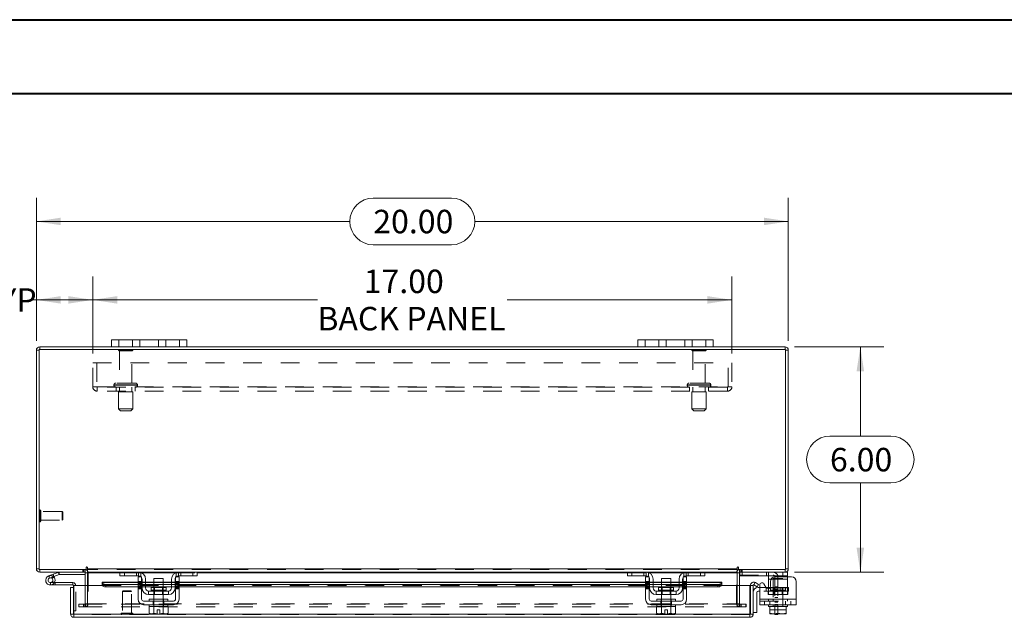
# Model space of a CAD drawing. Units: inches. Extents: x 0 to 23.4, y 0 to 16.5.
# Drawn here: x 3.6 to 8.9, y 13.4 to 16.5 of the extents above; entities that cross this region are included whole.
import ezdxf

# ---------------------------------------------------------------- set-up
doc = ezdxf.new("R2010")
doc.units = ezdxf.units.IN
doc.header["$MEASUREMENT"] = 0
doc.linetypes.add('HIDDEN', pattern=[0.075, 0.05, -0.025])
doc.styles.add('SLDTEXTSTYLE0', font='TXT', dxfattribs={"width": 0.75})
doc.dimstyles.new('SLDDIMSTYLE1', dxfattribs={"dimtxt": 0.125, "dimasz": 0.13, "dimexe": 0, "dimexo": 0.0625, "dimgap": 0.03125, "dimtad": 0, "dimtih": 1, "dimtoh": 1, "dimlfac": 5, "dimrnd": 1e-09, "dimzin": 4, "dimdsep": 46, "dimtxsty": 'SLDTEXTSTYLE0', "dimsah": 1, "dimcen": 0.09, "dimadec": 0, "dimazin": 1, "dimtfac": 1, "dimtofl": 0, "dimtmove": 0, "dimatfit": 3, "dimfxl": 1, "dimfrac": 2, "dimtolj": 1, "dimtzin": 12, "dimarcsym": 0})

# ---------------------------------------------------------------- blocks, each defined once
blk = doc.blocks.new('_D_7')
at = {"color": 7, "linetype": 'Continuous', "lineweight": 0}
for p, q in [((3.7313, 14.8348), (3.7313, 15.5948)), ((5.5235, 15.5944), (5.9391, 15.5944)), ((7.7313, 14.8348), (7.7313, 15.5948)), ((3.7313, 15.4698), (5.3989, 15.4698)), ((7.7313, 15.4698), (6.0638, 15.4698)), ((5.9391, 15.3452), (5.5235, 15.3452))]:
    blk.add_line(p, q, dxfattribs=at)
for centre, start, end in [((5.5235, 15.4698), 90, 270), ((5.9391, 15.4698), 270, 90)]:
    blk.add_arc(centre, 0.1246, start, end, dxfattribs=at)
for points in [[(3.7313, 15.4698), (3.8613, 15.4498), (3.8613, 15.4898)], [(7.7313, 15.4698), (7.6013, 15.4898), (7.6013, 15.4498)]]:
    blk.add_solid(points, dxfattribs=at)
at = {"color": 7, "linetype": 'Continuous', "lineweight": 0, "insert": (5.5235, 15.5317, 0.0008), "char_height": 0.125, "attachment_point": 1, "style": 'SLDTEXTSTYLE0'}
blk.add_mtext('20.00', dxfattribs=at)
blk = doc.blocks.new('_D_8')
at = {"color": 7, "linetype": 'Continuous', "lineweight": 0}
for p, q in [((7.7638, 14.8023), (8.2395, 14.8023)), ((8.1145, 14.8023), (8.1145, 14.3269)), ((7.9529, 14.3269), (8.2761, 14.3269)), ((8.2761, 14.0777), (7.9529, 14.0777)), ((8.1145, 13.6023), (8.1145, 14.0777)), ((7.7638, 13.6023), (8.2395, 13.6023))]:
    blk.add_line(p, q, dxfattribs=at)
for centre, start, end in [((7.9529, 14.2023), 90, 270), ((8.2761, 14.2023), 270, 90)]:
    blk.add_arc(centre, 0.1246, start, end, dxfattribs=at)
for points in [[(8.1145, 14.8023), (8.0945, 14.6723), (8.1345, 14.6723)], [(8.1145, 13.6023), (8.1345, 13.7323), (8.0945, 13.7323)]]:
    blk.add_solid(points, dxfattribs=at)
at = {"color": 7, "linetype": 'Continuous', "lineweight": 0, "insert": (7.9529, 14.2642, 0.0008), "char_height": 0.125, "attachment_point": 1, "style": 'SLDTEXTSTYLE0'}
blk.add_mtext('6.00', dxfattribs=at)
blk = doc.blocks.new('_D_9')
at = {"color": 7, "linetype": 'Continuous', "lineweight": 0}
for p, q in [((3.7313, 14.8348), (3.7313, 15.1771)), ((4.0313, 14.7666), (4.0313, 15.1771)), ((3.7313, 15.0521), (3.6995, 15.0521)), ((4.0313, 15.0521), (3.7313, 15.0521))]:
    blk.add_line(p, q, dxfattribs=at)
for points in [[(3.7313, 15.0521), (3.8613, 15.0321), (3.8613, 15.0721)], [(4.0313, 15.0521), (3.9013, 15.0721), (3.9013, 15.0321)]]:
    blk.add_solid(points, dxfattribs=at)
at = {"color": 7, "linetype": 'Continuous', "lineweight": 0, "char_height": 0.125, "attachment_point": 1, "style": 'SLDTEXTSTYLE0'}
for s, insert in [('1.50', (2.9603, 15.114, 0.0008)), ('TYP', (3.432, 15.114, 0.0008))]:
    blk.add_mtext(s, dxfattribs=dict(at, insert=insert))
blk = doc.blocks.new('_D_10')
at = {"color": 7, "linetype": 'Continuous', "lineweight": 0}
for p, q in [((4.0313, 14.7666), (4.0313, 15.1771)), ((7.4313, 14.7666), (7.4313, 15.1771)), ((4.0313, 15.0521), (5.2261, 15.0521)), ((7.4313, 15.0521), (6.2365, 15.0521))]:
    blk.add_line(p, q, dxfattribs=at)
for points in [[(4.0313, 15.0521), (4.1613, 15.0321), (4.1613, 15.0721)], [(7.4313, 15.0521), (7.3013, 15.0721), (7.3013, 15.0321)]]:
    blk.add_solid(points, dxfattribs=at)
at = {"color": 7, "linetype": 'Continuous', "lineweight": 0, "char_height": 0.125, "attachment_point": 1, "style": 'SLDTEXTSTYLE0'}
for s, insert in [('17.00', (5.4727, 15.2132, 0.0008)), ('BACK PANEL', (5.2261, 15.0148, 0.0008))]:
    blk.add_mtext(s, dxfattribs=dict(at, insert=insert))

msp = doc.modelspace()

# ---------------------------------------------------------------- linework, layer by layer
at = {"color": 7, "linetype": 'Continuous', "lineweight": 40}
for p, q in [((0.0031, 16.54389), (23.38893, 16.54389)), ((0.98736, 16.15019), (22.99523, 16.15019))]:
    msp.add_line(p, q, dxfattribs=at)
at = {"color": 7, "linetype": 'Continuous', "lineweight": 15}
for p, q in [((4.13133, 14.8023), (4.13133, 14.8399)), ((4.13133, 14.8399), (4.16933, 14.8399)), ((4.16933, 14.8399), (4.16933, 14.8023)), ((4.49333, 14.8399), (4.16933, 14.8399)), ((4.49333, 14.8023), (4.49333, 14.8399)), ((4.49333, 14.8399), (4.53133, 14.8399)), ((4.53133, 14.8399), (4.53133, 14.8023)), ((6.93133, 14.8023), (6.93133, 14.8399)), ((6.93133, 14.8399), (6.96933, 14.8399)), ((6.96933, 14.8399), (6.96933, 14.8023)), ((7.29333, 14.8399), (6.96933, 14.8399)), ((7.29333, 14.8023), (7.29333, 14.8399)), ((7.29333, 14.8399), (7.33133, 14.8399)), ((7.33133, 14.8399), (7.33133, 14.8023)), ((3.74627, 14.78476), (3.73133, 14.78476)), ((3.73133, 13.61984), (3.73133, 14.78476)), ((3.74627, 14.78736), (3.74627, 13.61724)), ((7.71639, 14.78736), (3.74627, 14.78736)), ((3.74887, 14.78736), (3.74887, 14.8023)), ((4.13133, 14.8023), (3.74887, 14.8023)), ((4.16933, 14.8023), (4.13133, 14.8023)), ((4.49333, 14.8023), (4.16933, 14.8023)), ((4.53133, 14.8023), (4.49333, 14.8023)), ((6.93133, 14.8023), (4.53133, 14.8023)), ((6.96933, 14.8023), (6.93133, 14.8023)), ((7.29333, 14.8023), (6.96933, 14.8023)), ((7.33133, 14.8023), (7.29333, 14.8023)), ((7.71379, 14.8023), (7.33133, 14.8023)), ((7.71379, 14.78736), (7.71379, 14.8023)), ((7.71639, 13.61724), (7.71639, 14.78736)), ((7.71639, 14.78476), (7.73133, 14.78476)), ((7.73133, 14.78476), (7.73133, 13.61984)), ((3.74627, 13.61984), (3.73133, 13.61984)), ((3.99642, 13.62731), (3.99642, 13.61724)), ((4.00389, 13.61984), (4.00389, 13.62731)), ((4.00389, 13.61984), (7.45877, 13.61984)), ((4.00389, 13.6023), (4.00389, 13.61984)), ((7.45877, 13.62731), (7.45877, 13.61984)), ((7.45877, 13.61984), (7.45877, 13.6023)), ((7.46624, 13.61724), (7.46624, 13.62731)), ((7.71639, 13.61984), (7.73133, 13.61984)), ((3.74627, 13.61724), (3.99642, 13.61724)), ((3.74887, 13.61724), (3.74887, 13.6023)), ((3.99139, 13.6023), (3.74887, 13.6023)), ((3.79727, 13.58301), (3.82076, 13.59156)), ((3.79727, 13.58301), (3.80155, 13.57126)), ((3.80155, 13.57126), (3.82504, 13.57981)), ((3.82348, 13.57721), (3.81465, 13.56836)), ((3.82076, 13.59156), (3.84777, 13.60139)), ((3.82076, 13.59156), (3.82504, 13.57981)), ((3.82348, 13.57721), (3.82189, 13.57867)), ((3.82504, 13.57981), (3.85205, 13.58964)), ((3.85205, 13.58964), (3.84777, 13.60139)), ((3.85294, 13.5898), (3.85294, 13.6023)), ((3.85294, 13.5898), (3.99139, 13.5898)), ((3.99139, 13.6023), (3.99139, 13.61724)), ((3.99139, 13.5997), (3.99139, 13.53218)), ((4.17817, 13.6023), (4.00389, 13.6023)), ((4.00389, 13.6023), (4.00389, 13.5997)), ((4.00389, 13.53218), (4.00389, 13.5997)), ((4.17533, 13.5833), (4.17533, 13.6023)), ((4.19933, 13.5833), (4.17533, 13.5833)), ((4.17817, 13.6023), (4.19933, 13.6023)), ((4.19933, 13.6023), (4.19933, 13.5833)), ((4.27533, 13.6023), (4.19933, 13.6023)), ((4.27533, 13.5833), (4.19933, 13.5833)), ((4.27233, 13.5773), (4.29133, 13.5773)), ((4.27233, 13.5523), (4.27233, 13.5773)), ((4.48733, 13.6023), (4.27533, 13.6023)), ((4.29133, 13.5773), (4.29133, 13.5523)), ((4.35633, 13.5693), (4.35633, 13.5217)), ((4.40633, 13.5693), (4.35633, 13.5693)), ((4.40633, 13.5217), (4.40633, 13.5693)), ((4.47133, 13.5773), (4.49033, 13.5773)), ((4.47133, 13.5523), (4.47133, 13.5773)), ((4.56333, 13.6023), (4.48733, 13.6023)), ((4.56333, 13.5833), (4.48733, 13.5833)), ((4.49033, 13.5773), (4.49033, 13.5523)), ((4.56333, 13.5833), (4.56333, 13.6023)), ((4.56333, 13.6023), (4.58449, 13.6023)), ((4.58733, 13.5833), (4.56333, 13.5833)), ((6.87817, 13.6023), (4.58449, 13.6023)), ((4.58733, 13.6023), (4.58733, 13.5833)), ((6.87533, 13.5833), (6.87533, 13.6023)), ((6.89933, 13.5833), (6.87533, 13.5833)), ((6.87817, 13.6023), (6.89933, 13.6023)), ((6.89933, 13.6023), (6.89933, 13.5833)), ((6.97533, 13.6023), (6.89933, 13.6023)), ((6.97533, 13.5833), (6.89933, 13.5833)), ((6.97233, 13.5773), (6.99133, 13.5773)), ((6.97233, 13.5523), (6.97233, 13.5773)), ((7.18733, 13.6023), (6.97533, 13.6023)), ((6.99133, 13.5773), (6.99133, 13.5523)), ((7.05633, 13.5693), (7.05633, 13.5217)), ((7.10633, 13.5693), (7.05633, 13.5693)), ((7.10633, 13.5217), (7.10633, 13.5693)), ((7.17133, 13.5773), (7.19033, 13.5773)), ((7.17133, 13.5523), (7.17133, 13.5773)), ((7.26333, 13.6023), (7.18733, 13.6023)), ((7.26333, 13.5833), (7.18733, 13.5833)), ((7.19033, 13.5773), (7.19033, 13.5523)), ((7.26333, 13.5833), (7.26333, 13.6023)), ((7.26333, 13.6023), (7.28449, 13.6023)), ((7.28733, 13.5833), (7.26333, 13.5833)), ((7.45877, 13.6023), (7.28449, 13.6023)), ((7.28733, 13.6023), (7.28733, 13.5833)), ((7.45877, 13.5997), (7.45877, 13.6023)), ((7.45877, 13.5997), (7.45877, 13.53218)), ((7.46624, 13.61724), (7.71639, 13.61724)), ((7.47127, 13.6023), (7.47127, 13.61724)), ((7.71379, 13.6023), (7.47127, 13.6023)), ((7.47127, 13.53218), (7.47127, 13.5997)), ((7.47127, 13.5863), (7.47327, 13.5863)), ((7.47327, 13.60223), (7.47327, 13.5833)), ((7.70247, 13.5833), (7.47327, 13.5833)), ((7.62647, 13.5653), (7.62647, 13.57872)), ((7.74847, 13.5773), (7.66087, 13.5773)), ((7.70247, 13.5833), (7.70247, 13.6023)), ((7.72647, 13.5833), (7.70247, 13.5833)), ((7.71379, 13.61724), (7.71379, 13.6023)), ((7.71379, 13.6023), (7.72647, 13.6023)), ((7.72647, 13.6023), (7.72647, 13.5833)), ((7.72647, 13.5833), (7.72647, 13.5773)), ((3.80582, 13.53452), (3.83082, 13.53452)), ((3.82747, 13.54702), (3.83082, 13.54702)), ((3.92582, 13.54702), (3.83082, 13.54702)), ((3.83082, 13.54702), (3.83082, 13.53452)), ((3.92582, 13.53452), (3.83082, 13.53452)), ((3.92842, 13.52118), (3.91348, 13.52118)), ((3.91348, 13.37972), (3.91348, 13.52118)), ((3.92582, 13.53452), (3.92582, 13.54702)), ((3.92842, 13.52118), (3.92842, 13.53192)), ((3.92842, 13.37972), (3.92842, 13.52118)), ((3.93125, 13.37972), (3.93125, 13.53218)), ((3.93125, 13.53218), (4.08125, 13.53218)), ((4.27233, 13.54972), (4.08125, 13.54972)), ((4.08125, 13.54755), (4.08125, 13.54972)), ((4.08125, 13.53459), (4.08125, 13.54755)), ((4.08125, 13.54755), (4.08125, 13.54737)), ((4.08125, 13.53443), (4.08125, 13.53459)), ((4.08125, 13.53459), (4.08125, 13.53218)), ((4.10125, 13.53756), (4.10125, 13.52462)), ((4.10125, 13.53756), (4.27233, 13.53756)), ((4.10125, 13.52462), (4.27233, 13.52462)), ((4.29133, 13.5523), (4.27233, 13.5523)), ((4.27233, 13.5523), (4.27233, 13.4583)), ((4.29133, 13.4583), (4.29133, 13.5523)), ((4.29333, 13.54972), (4.29133, 13.54972)), ((4.29133, 13.53756), (4.29333, 13.53756)), ((4.29133, 13.52462), (4.29333, 13.52462)), ((4.29333, 13.5183), (4.29333, 13.5653)), ((4.31233, 13.5653), (4.31233, 13.5183)), ((4.35633, 13.54972), (4.31233, 13.54972)), ((4.31233, 13.53756), (4.35633, 13.53756)), ((4.31233, 13.52462), (4.35633, 13.52462)), ((4.34143, 13.5217), (4.34143, 13.5063)), ((4.42123, 13.5217), (4.34143, 13.5217)), ((4.45033, 13.54972), (4.40633, 13.54972)), ((4.40633, 13.53756), (4.45033, 13.53756)), ((4.40633, 13.52462), (4.45033, 13.52462)), ((4.42123, 13.5063), (4.42123, 13.5217)), ((4.45033, 13.5183), (4.45033, 13.5653)), ((4.46933, 13.5183), (4.46933, 13.5653)), ((4.47133, 13.54972), (4.46933, 13.54972)), ((4.46933, 13.53756), (4.47133, 13.53756)), ((4.46933, 13.52462), (4.47133, 13.52462)), ((4.47133, 13.5523), (4.47133, 13.4583)), ((4.49033, 13.5523), (4.47133, 13.5523)), ((4.49033, 13.4583), (4.49033, 13.5523)), ((6.97233, 13.54972), (4.49033, 13.54972)), ((4.49033, 13.53756), (6.97233, 13.53756)), ((4.49033, 13.52462), (6.97233, 13.52462)), ((6.99133, 13.5523), (6.97233, 13.5523)), ((6.97233, 13.5523), (6.97233, 13.4583)), ((6.99133, 13.4583), (6.99133, 13.5523)), ((6.99333, 13.54972), (6.99133, 13.54972)), ((6.99133, 13.53756), (6.99333, 13.53756)), ((6.99133, 13.52462), (6.99333, 13.52462)), ((6.99333, 13.5183), (6.99333, 13.5653)), ((7.01233, 13.5653), (7.01233, 13.5183)), ((7.05633, 13.54972), (7.01233, 13.54972)), ((7.01233, 13.53756), (7.05633, 13.53756)), ((7.01233, 13.52462), (7.05633, 13.52462)), ((7.04143, 13.5217), (7.04143, 13.5063)), ((7.12123, 13.5217), (7.04143, 13.5217)), ((7.15033, 13.54972), (7.10633, 13.54972)), ((7.10633, 13.53756), (7.15033, 13.53756)), ((7.10633, 13.52462), (7.15033, 13.52462)), ((7.12123, 13.5063), (7.12123, 13.5217)), ((7.15033, 13.5183), (7.15033, 13.5653)), ((7.16933, 13.5183), (7.16933, 13.5653)), ((7.17133, 13.54972), (7.16933, 13.54972)), ((7.16933, 13.53756), (7.17133, 13.53756)), ((7.16933, 13.52462), (7.17133, 13.52462)), ((7.17133, 13.5523), (7.17133, 13.4583)), ((7.19033, 13.5523), (7.17133, 13.5523)), ((7.19033, 13.4583), (7.19033, 13.5523)), ((7.37691, 13.54972), (7.19033, 13.54972)), ((7.19033, 13.53756), (7.35691, 13.53756)), ((7.19033, 13.52462), (7.35691, 13.52462)), ((7.35691, 13.52462), (7.35691, 13.53756)), ((7.37691, 13.54972), (7.37691, 13.54755)), ((7.37691, 13.54737), (7.37691, 13.54755)), ((7.37691, 13.54755), (7.37691, 13.53459)), ((7.37691, 13.53459), (7.37691, 13.53443)), ((7.37691, 13.53218), (7.37691, 13.53459)), ((7.37691, 13.53218), (7.52691, 13.53218)), ((7.52691, 13.37972), (7.52691, 13.53218)), ((7.52974, 13.37972), (7.52974, 13.53218)), ((7.52974, 13.53218), (7.54468, 13.53218)), ((7.54468, 13.53218), (7.54468, 13.37972)), ((7.54824, 13.53459), (7.55572, 13.54755)), ((7.54858, 13.53443), (7.54824, 13.53459)), ((7.56557, 13.52462), (7.54858, 13.53443)), ((7.55572, 13.54755), (7.55605, 13.54737)), ((7.55605, 13.54737), (7.57304, 13.53756)), ((7.57304, 13.53756), (7.56557, 13.52462)), ((7.57068, 13.52118), (7.57947, 13.52118)), ((7.57947, 13.4583), (7.57947, 13.53417)), ((7.60186, 13.54017), (7.61348, 13.52005)), ((7.61283, 13.52118), (7.62647, 13.52118)), ((7.62647, 13.5183), (7.62647, 13.5653)), ((7.62647, 13.51433), (7.62647, 13.5183)), ((7.63587, 13.5523), (7.63587, 13.52605)), ((7.77347, 13.5523), (7.77347, 13.4583)), ((4.32833, 13.5023), (4.32833, 13.4833)), ((4.43433, 13.5023), (4.32833, 13.5023)), ((4.32833, 13.4833), (4.43433, 13.4833)), ((4.35633, 13.4833), (4.35633, 13.4583)), ((4.40633, 13.4583), (4.40633, 13.4833)), ((4.43433, 13.4833), (4.43433, 13.5023)), ((7.13433, 13.5023), (7.02833, 13.5023)), ((7.02833, 13.5023), (7.02833, 13.4833)), ((7.02833, 13.4833), (7.13433, 13.4833)), ((7.05633, 13.4833), (7.05633, 13.4583)), ((7.10633, 13.4583), (7.10633, 13.4833)), ((7.13433, 13.4833), (7.13433, 13.5023)), ((7.56468, 13.49518), (7.56468, 13.38718)), ((7.57947, 13.50118), (7.57068, 13.50118)), ((4.46133, 13.4483), (4.30133, 13.4483)), ((4.30133, 13.4293), (4.46133, 13.4293)), ((4.33083, 13.4193), (4.33083, 13.38517)), ((4.33134, 13.4193), (4.33083, 13.4193)), ((4.33133, 13.4583), (4.33133, 13.4483)), ((4.33133, 13.4583), (4.43133, 13.4583)), ((4.33133, 13.4293), (4.33133, 13.4193)), ((4.33133, 13.4193), (4.43133, 13.4193)), ((4.35606, 13.4193), (4.35555, 13.4193)), ((4.35606, 13.38517), (4.35606, 13.4193)), ((4.35611, 13.4193), (4.35606, 13.4193)), ((4.35611, 13.4193), (4.35611, 13.38517)), ((4.35712, 13.4193), (4.35611, 13.4193)), ((4.40655, 13.4193), (4.40554, 13.4193)), ((4.40655, 13.38517), (4.40655, 13.4193)), ((4.4066, 13.4193), (4.40655, 13.4193)), ((4.4066, 13.4193), (4.4066, 13.38517)), ((4.40711, 13.4193), (4.4066, 13.4193)), ((4.43183, 13.4193), (4.43132, 13.4193)), ((4.43133, 13.4483), (4.43133, 13.4583)), ((4.43133, 13.4193), (4.43133, 13.4293)), ((4.43183, 13.38517), (4.43183, 13.4193)), ((7.16133, 13.4483), (7.00133, 13.4483)), ((7.00133, 13.4293), (7.16133, 13.4293)), ((7.03083, 13.4193), (7.03083, 13.38517)), ((7.03134, 13.4193), (7.03083, 13.4193)), ((7.03133, 13.4583), (7.03133, 13.4483)), ((7.03133, 13.4583), (7.13133, 13.4583)), ((7.03133, 13.4293), (7.03133, 13.4193)), ((7.03133, 13.4193), (7.05611, 13.4193)), ((7.05606, 13.4193), (7.05555, 13.4193)), ((7.05606, 13.38517), (7.05606, 13.4193)), ((7.05611, 13.4193), (7.05606, 13.4193)), ((7.05611, 13.4193), (7.05611, 13.38517)), ((7.05712, 13.4193), (7.05611, 13.4193)), ((7.05712, 13.4193), (7.10554, 13.4193)), ((7.10655, 13.4193), (7.10554, 13.4193)), ((7.10655, 13.38517), (7.10655, 13.4193)), ((7.1066, 13.4193), (7.10655, 13.4193)), ((7.1066, 13.4193), (7.1066, 13.38517)), ((7.10711, 13.4193), (7.1066, 13.4193)), ((7.1066, 13.4193), (7.13133, 13.4193)), ((7.13183, 13.4193), (7.13132, 13.4193)), ((7.13133, 13.4483), (7.13133, 13.4583)), ((7.13133, 13.4193), (7.13133, 13.4293)), ((7.13183, 13.38517), (7.13183, 13.4193)), ((7.57947, 13.4583), (7.77347, 13.4583)), ((7.57947, 13.4293), (7.57947, 13.4583)), ((7.77347, 13.4293), (7.57947, 13.4293)), ((7.62647, 13.4293), (7.62647, 13.4193)), ((7.62647, 13.4193), (7.63272, 13.4193)), ((7.63272, 13.38517), (7.63272, 13.4193)), ((7.63275, 13.4193), (7.63272, 13.4193)), ((7.63275, 13.4193), (7.63275, 13.38517)), ((7.63363, 13.4193), (7.63275, 13.4193)), ((7.63363, 13.4193), (7.67627, 13.4193)), ((7.67647, 13.4193), (7.67559, 13.4193)), ((7.67647, 13.4193), (7.67647, 13.38517)), ((7.67735, 13.4193), (7.67647, 13.4193)), ((7.67735, 13.4193), (7.71931, 13.4193)), ((7.72019, 13.4193), (7.71931, 13.4193)), ((7.72019, 13.38517), (7.72019, 13.4193)), ((7.72022, 13.4193), (7.72019, 13.4193)), ((7.72022, 13.4193), (7.72022, 13.38517)), ((7.72022, 13.4193), (7.72647, 13.4193)), ((7.72647, 13.4193), (7.72647, 13.4293)), ((7.77347, 13.4583), (7.77347, 13.4293)), ((3.91348, 13.37972), (3.92842, 13.37972)), ((3.92842, 13.39712), (3.93125, 13.39712)), ((3.93102, 13.37712), (3.93102, 13.36218)), ((7.52714, 13.36218), (3.93102, 13.36218)), ((7.52691, 13.37972), (3.93125, 13.37972)), ((4.33083, 13.38517), (4.33753, 13.3813)), ((4.33083, 13.38517), (4.34231, 13.3813)), ((4.33753, 13.3813), (4.34231, 13.3813)), ((4.34459, 13.3813), (4.34231, 13.3813)), ((4.34459, 13.3813), (4.35606, 13.38517)), ((4.34459, 13.3813), (4.37383, 13.3813)), ((4.35611, 13.38517), (4.35606, 13.38517)), ((4.35611, 13.38517), (4.37383, 13.38164)), ((4.37383, 13.4015), (4.38883, 13.4015)), ((4.37383, 13.38164), (4.37383, 13.4015)), ((4.37383, 13.3813), (4.37383, 13.38164)), ((4.38883, 13.4015), (4.38883, 13.38164)), ((4.38883, 13.38164), (4.40655, 13.38517)), ((4.38883, 13.38164), (4.38883, 13.3813)), ((4.38883, 13.3813), (4.41808, 13.3813)), ((4.40655, 13.38517), (4.4066, 13.38517)), ((4.4066, 13.38517), (4.41808, 13.3813)), ((4.42036, 13.3813), (4.41808, 13.3813)), ((4.42036, 13.3813), (4.43183, 13.38517)), ((4.42036, 13.3813), (4.42513, 13.3813)), ((4.42513, 13.3813), (4.43183, 13.38517)), ((7.03083, 13.38517), (7.03753, 13.3813)), ((7.03083, 13.38517), (7.04231, 13.3813)), ((7.03753, 13.3813), (7.04231, 13.3813)), ((7.04459, 13.3813), (7.04231, 13.3813)), ((7.04459, 13.3813), (7.05606, 13.38517)), ((7.04459, 13.3813), (7.07383, 13.3813)), ((7.05611, 13.38517), (7.05606, 13.38517)), ((7.05611, 13.38517), (7.07383, 13.38164)), ((7.07383, 13.4015), (7.08883, 13.4015)), ((7.07383, 13.38164), (7.07383, 13.4015)), ((7.07383, 13.3813), (7.07383, 13.38164)), ((7.08883, 13.4015), (7.08883, 13.38164)), ((7.08883, 13.38164), (7.10655, 13.38517)), ((7.08883, 13.38164), (7.08883, 13.3813)), ((7.08883, 13.3813), (7.11808, 13.3813)), ((7.10655, 13.38517), (7.1066, 13.38517)), ((7.1066, 13.38517), (7.11808, 13.3813)), ((7.12036, 13.3813), (7.11808, 13.3813)), ((7.12036, 13.3813), (7.13183, 13.38517)), ((7.12036, 13.3813), (7.12513, 13.3813)), ((7.12513, 13.3813), (7.13183, 13.38517)), ((7.52714, 13.37712), (7.52714, 13.36218)), ((7.54468, 13.37972), (7.52974, 13.37972)), ((7.54468, 13.38718), (7.56468, 13.38718)), ((7.63272, 13.38164), (7.63272, 13.38517)), ((7.63272, 13.38517), (7.63275, 13.38517)), ((7.63332, 13.3813), (7.63272, 13.38164)), ((7.63275, 13.38517), (7.65263, 13.3813)), ((7.63332, 13.3813), (7.65263, 13.3813)), ((7.65659, 13.3813), (7.65263, 13.3813)), ((7.65659, 13.3813), (7.67647, 13.38517)), ((7.65659, 13.3813), (7.69636, 13.3813)), ((7.66027, 13.3773), (7.66027, 13.3813)), ((7.67627, 13.3773), (7.66027, 13.3773)), ((7.67627, 13.3813), (7.67627, 13.3773)), ((7.67647, 13.38517), (7.69636, 13.3813)), ((7.70031, 13.3813), (7.69636, 13.3813)), ((7.70031, 13.3813), (7.72019, 13.38517)), ((7.70031, 13.3813), (7.71962, 13.3813)), ((7.71962, 13.3813), (7.72022, 13.38164)), ((7.72022, 13.38517), (7.72019, 13.38517)), ((7.72022, 13.38517), (7.72022, 13.38164))]:
    msp.add_line(p, q, dxfattribs=at)
at = {"color": 7, "linetype": 'HIDDEN', "lineweight": 0}
for p, q in [((4.16933, 14.8023), (4.16933, 14.8399)), ((4.24333, 14.8399), (4.24333, 14.8023)), ((4.28133, 14.8023), (4.28133, 14.8399)), ((4.28133, 14.8399), (4.28133, 14.8023)), ((4.38133, 14.8023), (4.38133, 14.8399)), ((4.38133, 14.8023), (4.38133, 14.8399)), ((4.41933, 14.8023), (4.41933, 14.8399)), ((4.49333, 14.8399), (4.49333, 14.8023)), ((6.96933, 14.8023), (6.96933, 14.8399)), ((7.04333, 14.8399), (7.04333, 14.8023)), ((7.08133, 14.8023), (7.08133, 14.8399)), ((7.08133, 14.8399), (7.08133, 14.8023)), ((7.18133, 14.8023), (7.18133, 14.8399)), ((7.18133, 14.8023), (7.18133, 14.8399)), ((7.21933, 14.8023), (7.21933, 14.8399)), ((7.29333, 14.8399), (7.29333, 14.8023)), ((3.74627, 14.78476), (3.73133, 14.78476)), ((3.74887, 14.78736), (3.74887, 14.8023)), ((4.24433, 14.78516), (4.16833, 14.78516)), ((4.23933, 14.78016), (4.17333, 14.78016)), ((4.17333, 14.78016), (4.17333, 14.60916)), ((4.23933, 14.60916), (4.23933, 14.78016)), ((7.29433, 14.78516), (7.21833, 14.78516)), ((7.28933, 14.78016), (7.22333, 14.78016)), ((7.22333, 14.78016), (7.22333, 14.60916)), ((7.28933, 14.60916), (7.28933, 14.78016)), ((7.71379, 14.78736), (7.71379, 14.8023)), ((7.71639, 14.78476), (7.73133, 14.78476)), ((4.03133, 14.58996), (4.03133, 14.71656)), ((4.03133, 14.71656), (7.43133, 14.71656)), ((4.05213, 14.71656), (4.05213, 14.58996)), ((7.41053, 14.58996), (7.41053, 14.71656)), ((7.43133, 14.71656), (7.43133, 14.58996)), ((4.03133, 14.58996), (4.05473, 14.58996)), ((4.05473, 14.58996), (7.40793, 14.58996)), ((4.05473, 14.58996), (4.05473, 14.56656)), ((7.40793, 14.58736), (4.05473, 14.58736)), ((7.40793, 14.56656), (4.05473, 14.56656)), ((4.14383, 14.59916), (4.2685, 14.59916)), ((4.14383, 14.59916), (4.14383, 14.59736)), ((4.14383, 14.59736), (4.2685, 14.59736)), ((4.26883, 14.59916), (4.1442, 14.59916)), ((4.26883, 14.59736), (4.1442, 14.59736)), ((4.25883, 14.60916), (4.15383, 14.60916)), ((4.15633, 14.58736), (4.15633, 14.56656)), ((4.24383, 14.56236), (4.16883, 14.56236)), ((4.16883, 14.56236), (4.16883, 14.47236)), ((4.17333, 14.58736), (4.17333, 14.56236)), ((4.23933, 14.56236), (4.23933, 14.58736)), ((4.24383, 14.47236), (4.24383, 14.56236)), ((4.25633, 14.56656), (4.25633, 14.58736)), ((4.26883, 14.59736), (4.26883, 14.59916)), ((7.19383, 14.59916), (7.3185, 14.59916)), ((7.19383, 14.59916), (7.19383, 14.59736)), ((7.19383, 14.59736), (7.3185, 14.59736)), ((7.31882, 14.59916), (7.19409, 14.59916)), ((7.31882, 14.59736), (7.19409, 14.59736)), ((7.30883, 14.60916), (7.20383, 14.60916)), ((7.20633, 14.58736), (7.20633, 14.56656)), ((7.29383, 14.56236), (7.21883, 14.56236)), ((7.21883, 14.56236), (7.21883, 14.47236)), ((7.22333, 14.58736), (7.22333, 14.56236)), ((7.28933, 14.56236), (7.28933, 14.58736)), ((7.29383, 14.47236), (7.29383, 14.56236)), ((7.30633, 14.56656), (7.30633, 14.58736)), ((7.31883, 14.59736), (7.31883, 14.59916)), ((7.40793, 14.58996), (7.43133, 14.58996)), ((7.40793, 14.56656), (7.40793, 14.58996)), ((4.24383, 14.47236), (4.16883, 14.47236)), ((4.16883, 14.47236), (4.17883, 14.46236)), ((4.23383, 14.46236), (4.17883, 14.46236)), ((4.23383, 14.46236), (4.24383, 14.47236)), ((7.29383, 14.47236), (7.21883, 14.47236)), ((7.21883, 14.47236), (7.22883, 14.46236)), ((7.28383, 14.46236), (7.22883, 14.46236)), ((7.28383, 14.46236), (7.29383, 14.47236)), ((3.75037, 13.9338), (3.75005, 13.9338)), ((3.75005, 13.87092), (3.75005, 13.93373)), ((3.75037, 13.87092), (3.75037, 13.93373)), ((3.75415, 13.91408), (3.75415, 13.93002)), ((3.86832, 13.92592), (3.75415, 13.92592)), ((3.75415, 13.87458), (3.75415, 13.91408)), ((3.86832, 13.91234), (3.86832, 13.92592)), ((3.87226, 13.92198), (3.86832, 13.92592)), ((3.86832, 13.87868), (3.86832, 13.91234)), ((3.86832, 13.87868), (3.87226, 13.88261)), ((3.87226, 13.91067), (3.87226, 13.92198)), ((3.87226, 13.88261), (3.87226, 13.91067)), ((3.75005, 13.8708), (3.75037, 13.8708)), ((3.75415, 13.87868), (3.86832, 13.87868)), ((3.74627, 13.61984), (3.73133, 13.61984)), ((7.45877, 13.61984), (4.00389, 13.61984)), ((7.71639, 13.61984), (7.73133, 13.61984)), ((3.74887, 13.61724), (3.74887, 13.6023)), ((3.80155, 13.57126), (3.79727, 13.58301)), ((3.82076, 13.59156), (3.82504, 13.57981)), ((3.85205, 13.58964), (3.84777, 13.60139)), ((3.85294, 13.5898), (3.85294, 13.6023)), ((3.97759, 13.61724), (3.97759, 13.6023)), ((3.98132, 13.6023), (3.98132, 13.61724)), ((3.98879, 13.6023), (3.98879, 13.61724)), ((3.99139, 13.61705), (3.98879, 13.61724)), ((3.99139, 13.5997), (3.99139, 13.6023)), ((3.99139, 13.5997), (4.00633, 13.5997)), ((7.45877, 13.61724), (4.00389, 13.61724)), ((4.00389, 13.5997), (7.45877, 13.5997)), ((4.00389, 13.5997), (4.00633, 13.5997)), ((4.00633, 13.5997), (4.00633, 13.43478)), ((4.17533, 13.5997), (4.28896, 13.5997)), ((4.19933, 13.5833), (4.19933, 13.6023)), ((4.26333, 13.5833), (4.26333, 13.6023)), ((4.27533, 13.6023), (4.27533, 13.5833)), ((4.28733, 13.6003), (4.28733, 13.57872)), ((4.47371, 13.5997), (4.58733, 13.5997)), ((4.47533, 13.57872), (4.47533, 13.6003)), ((4.48733, 13.5833), (4.48733, 13.6023)), ((4.49933, 13.6023), (4.49933, 13.5833)), ((4.56333, 13.6023), (4.56333, 13.5833)), ((6.87533, 13.5997), (6.98896, 13.5997)), ((6.89933, 13.5833), (6.89933, 13.6023)), ((6.96333, 13.5833), (6.96333, 13.6023)), ((6.97533, 13.6023), (6.97533, 13.5833)), ((6.98733, 13.6003), (6.98733, 13.57872)), ((7.17371, 13.5997), (7.28733, 13.5997)), ((7.17533, 13.57872), (7.17533, 13.6003)), ((7.18733, 13.5833), (7.18733, 13.6023)), ((7.19933, 13.6023), (7.19933, 13.5833)), ((7.26333, 13.6023), (7.26333, 13.5833)), ((7.45633, 13.43478), (7.45633, 13.5997)), ((7.47127, 13.5997), (7.45633, 13.5997)), ((7.45877, 13.5997), (7.45633, 13.5997)), ((7.47387, 13.61724), (7.47127, 13.61705)), ((7.47127, 13.6023), (7.47127, 13.5997)), ((7.47327, 13.6023), (7.47327, 13.60223)), ((7.47327, 13.5863), (7.65027, 13.5863)), ((7.47387, 13.6023), (7.47387, 13.61724)), ((7.48134, 13.6023), (7.48134, 13.61724)), ((7.48508, 13.6023), (7.48508, 13.61724)), ((7.48527, 13.5833), (7.48527, 13.6023)), ((7.61447, 13.6023), (7.61447, 13.5833)), ((7.62647, 13.57872), (7.62647, 13.6003)), ((7.70147, 13.5693), (7.65147, 13.5693)), ((7.65147, 13.5693), (7.65147, 13.4193)), ((7.66027, 13.5763), (7.66027, 13.4273)), ((7.67627, 13.5763), (7.67627, 13.4273)), ((7.70147, 13.4193), (7.70147, 13.5693)), ((7.70247, 13.6023), (7.70247, 13.5833)), ((7.71379, 13.61724), (7.71379, 13.6023)), ((7.72647, 13.5773), (7.72647, 13.5653)), ((3.80582, 13.54702), (3.80582, 13.53452)), ((3.80582, 13.54702), (3.82747, 13.54702)), ((3.82774, 13.54749), (3.81678, 13.5535)), ((3.92582, 13.53452), (3.92582, 13.54702)), ((3.92842, 13.53192), (3.94092, 13.53192)), ((3.93125, 13.53192), (3.94092, 13.53192)), ((3.94092, 13.39712), (3.94092, 13.53192)), ((3.99139, 13.53218), (3.99139, 13.43478)), ((4.00389, 13.43478), (4.00389, 13.53218)), ((7.37691, 13.54737), (4.08125, 13.54737)), ((7.37691, 13.53478), (4.08125, 13.53478)), ((7.37691, 13.53443), (4.08125, 13.53443)), ((4.08125, 13.53218), (7.37691, 13.53218)), ((4.08185, 13.53218), (7.37631, 13.53218)), ((4.10125, 13.52462), (4.10125, 13.53756)), ((4.29133, 13.5523), (4.27233, 13.5523)), ((4.29133, 13.54972), (4.27233, 13.54972)), ((4.27233, 13.54737), (4.29133, 13.54737)), ((4.29133, 13.54617), (4.27233, 13.54617)), ((4.29133, 13.54017), (4.27233, 13.54017)), ((4.27233, 13.53756), (4.29133, 13.53756)), ((4.27233, 13.53417), (4.29133, 13.53417)), ((4.27233, 13.52605), (4.29133, 13.52605)), ((4.27233, 13.52462), (4.29133, 13.52462)), ((4.27233, 13.52005), (4.29133, 13.52005)), ((4.27233, 13.51405), (4.29133, 13.51405)), ((4.31233, 13.54972), (4.29333, 13.54972)), ((4.29333, 13.54737), (4.31233, 13.54737)), ((4.29333, 13.53756), (4.31233, 13.53756)), ((4.29333, 13.52462), (4.31233, 13.52462)), ((4.40633, 13.54972), (4.35633, 13.54972)), ((4.35633, 13.54737), (4.40633, 13.54737)), ((4.35633, 13.53756), (4.40633, 13.53756)), ((4.35633, 13.52462), (4.40633, 13.52462)), ((4.35633, 13.5217), (4.35633, 13.4833)), ((4.36003, 13.5217), (4.36003, 13.4833)), ((4.40263, 13.4833), (4.40263, 13.5217)), ((4.40633, 13.4833), (4.40633, 13.5217)), ((4.46933, 13.54972), (4.45033, 13.54972)), ((4.45033, 13.54737), (4.46933, 13.54737)), ((4.45033, 13.53756), (4.46933, 13.53756)), ((4.45033, 13.52462), (4.46933, 13.52462)), ((4.49033, 13.5523), (4.47133, 13.5523)), ((4.49033, 13.54972), (4.47133, 13.54972)), ((4.47133, 13.54737), (4.49033, 13.54737)), ((4.49033, 13.54617), (4.47133, 13.54617)), ((4.47133, 13.54017), (4.49033, 13.54017)), ((4.47133, 13.53756), (4.49033, 13.53756)), ((4.49033, 13.53417), (4.47133, 13.53417)), ((4.47133, 13.52605), (4.49033, 13.52605)), ((4.47133, 13.52462), (4.49033, 13.52462)), ((4.49033, 13.52005), (4.47133, 13.52005)), ((4.47133, 13.51405), (4.49033, 13.51405)), ((6.97233, 13.5523), (6.99133, 13.5523)), ((6.99133, 13.54972), (6.97233, 13.54972)), ((6.97233, 13.54737), (6.99133, 13.54737)), ((6.99133, 13.54617), (6.97233, 13.54617)), ((6.99133, 13.54017), (6.97233, 13.54017)), ((6.97233, 13.53756), (6.99133, 13.53756)), ((6.97233, 13.53417), (6.99133, 13.53417)), ((6.99133, 13.52605), (6.97233, 13.52605)), ((6.97233, 13.52462), (6.99133, 13.52462)), ((6.97233, 13.52005), (6.99133, 13.52005)), ((6.97233, 13.51405), (6.99133, 13.51405)), ((7.01233, 13.54972), (6.99333, 13.54972)), ((6.99333, 13.54737), (7.01233, 13.54737)), ((6.99333, 13.53756), (7.01233, 13.53756)), ((6.99333, 13.52462), (7.01233, 13.52462)), ((7.10633, 13.54972), (7.05633, 13.54972)), ((7.05633, 13.54737), (7.10633, 13.54737)), ((7.05633, 13.53756), (7.10633, 13.53756)), ((7.05633, 13.52462), (7.10633, 13.52462)), ((7.05633, 13.5217), (7.05633, 13.4833)), ((7.06003, 13.5217), (7.06003, 13.4833)), ((7.10263, 13.4833), (7.10263, 13.5217)), ((7.10633, 13.4833), (7.10633, 13.5217)), ((7.16933, 13.54972), (7.15033, 13.54972)), ((7.15033, 13.54737), (7.16933, 13.54737)), ((7.15033, 13.53756), (7.16933, 13.53756)), ((7.15033, 13.52462), (7.16933, 13.52462)), ((7.17133, 13.5523), (7.19033, 13.5523)), ((7.19033, 13.54972), (7.17133, 13.54972)), ((7.17133, 13.54737), (7.19033, 13.54737)), ((7.19033, 13.54617), (7.17133, 13.54617)), ((7.17133, 13.54017), (7.19033, 13.54017)), ((7.17133, 13.53756), (7.19033, 13.53756)), ((7.19033, 13.53417), (7.17133, 13.53417)), ((7.19033, 13.52605), (7.17133, 13.52605)), ((7.17133, 13.52462), (7.19033, 13.52462)), ((7.19033, 13.52005), (7.17133, 13.52005)), ((7.17133, 13.51405), (7.19033, 13.51405)), ((7.35691, 13.53756), (7.35691, 13.52462)), ((7.45877, 13.53218), (7.45877, 13.43478)), ((7.47127, 13.43478), (7.47127, 13.53218)), ((7.55572, 13.54755), (7.54824, 13.53459)), ((7.57947, 13.52118), (7.61283, 13.52118)), ((7.61388, 13.52118), (7.61388, 13.50118)), ((7.62647, 13.5653), (7.72647, 13.5653)), ((7.62647, 13.52118), (7.70148, 13.52118)), ((7.72647, 13.5183), (7.62647, 13.5183)), ((7.62647, 13.4833), (7.62647, 13.51433)), ((7.63303, 13.5183), (7.72647, 13.5183)), ((7.71637, 13.5217), (7.63657, 13.5217)), ((7.63657, 13.5217), (7.63657, 13.5063)), ((7.72647, 13.5653), (7.63952, 13.5653)), ((7.65517, 13.5217), (7.65517, 13.4833)), ((7.67627, 13.5242), (7.66027, 13.5242)), ((7.67627, 13.5241), (7.66027, 13.5241)), ((7.68888, 13.52118), (7.68888, 13.50118)), ((7.69777, 13.4833), (7.69777, 13.5217)), ((7.70148, 13.50118), (7.70148, 13.52118)), ((7.70148, 13.52118), (7.73268, 13.52118)), ((7.71637, 13.5063), (7.71637, 13.5217)), ((7.72647, 13.5183), (7.72647, 13.5653)), ((7.72647, 13.5183), (7.72647, 13.4833)), ((7.73268, 13.52118), (7.73268, 13.50118)), ((4.1938, 13.5031), (4.18986, 13.49916)), ((4.23554, 13.49916), (4.18986, 13.49916)), ((4.18986, 13.49916), (4.18986, 13.38499)), ((4.23317, 13.5031), (4.1938, 13.5031)), ((4.2371, 13.49916), (4.23317, 13.5031)), ((4.2371, 13.49916), (4.23554, 13.49916)), ((4.2371, 13.38499), (4.2371, 13.49916)), ((4.38133, 13.5063), (4.34143, 13.5063)), ((4.34152, 13.5063), (4.42114, 13.5063)), ((4.42123, 13.5063), (4.38133, 13.5063)), ((7.08133, 13.5063), (7.04143, 13.5063)), ((7.04152, 13.5063), (7.12114, 13.5063)), ((7.12123, 13.5063), (7.08133, 13.5063)), ((7.70148, 13.50118), (7.57947, 13.50118)), ((7.62347, 13.4833), (7.62347, 13.5023)), ((7.62347, 13.5023), (7.62647, 13.5023)), ((7.62347, 13.4833), (7.62647, 13.4833)), ((7.62647, 13.5023), (7.72647, 13.5023)), ((7.72647, 13.4833), (7.62647, 13.4833)), ((7.63657, 13.5063), (7.716, 13.5063)), ((7.67627, 13.5117), (7.66027, 13.5117)), ((7.66027, 13.4992), (7.67627, 13.4992)), ((7.67627, 13.4679), (7.66027, 13.4679)), ((7.73268, 13.50118), (7.70148, 13.50118)), ((7.72947, 13.5023), (7.72647, 13.5023)), ((7.72947, 13.4833), (7.72647, 13.4833)), ((7.72947, 13.5023), (7.72947, 13.4833)), ((3.95633, 13.41724), (3.95633, 13.43218)), ((3.95696, 13.43218), (3.95633, 13.43218)), ((3.95696, 13.41724), (3.95633, 13.41724)), ((3.95696, 13.41724), (3.95696, 13.43218)), ((3.95696, 13.43218), (3.98196, 13.43218)), ((3.98196, 13.41724), (3.95696, 13.41724)), ((3.98196, 13.41724), (3.98196, 13.43218)), ((3.98196, 13.43218), (7.4807, 13.43218)), ((3.98196, 13.41724), (7.4807, 13.41724)), ((3.98879, 13.43218), (3.98879, 13.41724)), ((3.99139, 13.43478), (4.00633, 13.43478)), ((3.99202, 13.43218), (3.99202, 13.41724)), ((4.00389, 13.43478), (7.45877, 13.43478)), ((4.00389, 13.43478), (4.00389, 13.43218)), ((4.00389, 13.43218), (4.00389, 13.41724)), ((4.35323, 13.4293), (4.35323, 13.4483)), ((4.35533, 13.4583), (4.35533, 13.4483)), ((4.35533, 13.4293), (4.35533, 13.4193)), ((4.35611, 13.4193), (4.35606, 13.4193)), ((4.35606, 13.4193), (4.35611, 13.4193)), ((4.35606, 13.4193), (4.35611, 13.4193)), ((4.35633, 13.4583), (4.35633, 13.4193)), ((4.40633, 13.4193), (4.40633, 13.4583)), ((4.4066, 13.4193), (4.40655, 13.4193)), ((4.40655, 13.4193), (4.4066, 13.4193)), ((4.40655, 13.4193), (4.4066, 13.4193)), ((4.40733, 13.4483), (4.40733, 13.4583)), ((4.40733, 13.4193), (4.40733, 13.4293)), ((4.40943, 13.4293), (4.40943, 13.4483)), ((7.05323, 13.4293), (7.05323, 13.4483)), ((7.05533, 13.4583), (7.05533, 13.4483)), ((7.05533, 13.4293), (7.05533, 13.4193)), ((7.05606, 13.4193), (7.05611, 13.4193)), ((7.05611, 13.4193), (7.05606, 13.4193)), ((7.05606, 13.4193), (7.05611, 13.4193)), ((7.05633, 13.4583), (7.05633, 13.4193)), ((7.10633, 13.4193), (7.10633, 13.4583)), ((7.10655, 13.4193), (7.1066, 13.4193)), ((7.1066, 13.4193), (7.10655, 13.4193)), ((7.10655, 13.4193), (7.1066, 13.4193)), ((7.10733, 13.4483), (7.10733, 13.4583)), ((7.10733, 13.4193), (7.10733, 13.4293)), ((7.10943, 13.4293), (7.10943, 13.4483)), ((7.47127, 13.43478), (7.45633, 13.43478)), ((7.45877, 13.43218), (7.45877, 13.43478)), ((7.45877, 13.43218), (7.45877, 13.41724)), ((7.47064, 13.43218), (7.47064, 13.41724)), ((7.47387, 13.43218), (7.47387, 13.41724)), ((7.4807, 13.43218), (7.4807, 13.41724)), ((7.4807, 13.43218), (7.5057, 13.43218)), ((7.5057, 13.41724), (7.4807, 13.41724)), ((7.5057, 13.43218), (7.5057, 13.41724)), ((7.50633, 13.43218), (7.5057, 13.43218)), ((7.50633, 13.41724), (7.5057, 13.41724)), ((7.50633, 13.41724), (7.50633, 13.43218)), ((7.77347, 13.4583), (7.57947, 13.4583)), ((7.57947, 13.4583), (7.62647, 13.4583)), ((7.57947, 13.4483), (7.77347, 13.4483)), ((7.60447, 13.4483), (7.60447, 13.4293)), ((7.62647, 13.4583), (7.72647, 13.4583)), ((7.62647, 13.4583), (7.62647, 13.4483)), ((7.63257, 13.4293), (7.63257, 13.4483)), ((7.63272, 13.4193), (7.63275, 13.4193)), ((7.65047, 13.4583), (7.65047, 13.4483)), ((7.65047, 13.4293), (7.65047, 13.4193)), ((7.67627, 13.4429), (7.66027, 13.4429)), ((7.66027, 13.4305), (7.67627, 13.4305)), ((7.66027, 13.4273), (7.67627, 13.4273)), ((7.66027, 13.3813), (7.66027, 13.4273)), ((7.67627, 13.4273), (7.67627, 13.3813)), ((7.70247, 13.4483), (7.70247, 13.4583)), ((7.70247, 13.4193), (7.70247, 13.4293)), ((7.71677, 13.4293), (7.71677, 13.4483)), ((7.72019, 13.4193), (7.72022, 13.4193)), ((7.72647, 13.4483), (7.72647, 13.4583)), ((7.72647, 13.4583), (7.77347, 13.4583)), ((7.74487, 13.4293), (7.74487, 13.4483)), ((7.52714, 13.37712), (3.93102, 13.37712)), ((3.93125, 13.39712), (3.94092, 13.39712)), ((3.93125, 13.37972), (7.52691, 13.37972)), ((4.18198, 13.38121), (4.18198, 13.3809)), ((4.24491, 13.38121), (4.18209, 13.38121)), ((4.24491, 13.3809), (4.18209, 13.3809)), ((4.23936, 13.38499), (4.18576, 13.38499)), ((4.2412, 13.38499), (4.23936, 13.38499)), ((4.24498, 13.3809), (4.24498, 13.38121)), ((4.35611, 13.38517), (4.35606, 13.38517)), ((4.35611, 13.38517), (4.35606, 13.38517)), ((4.40655, 13.38517), (4.38883, 13.38164)), ((4.40655, 13.38517), (4.4066, 13.38517)), ((4.40655, 13.38517), (4.4066, 13.38517)), ((7.63272, 13.4015), (7.72022, 13.4015))]:
    msp.add_line(p, q, dxfattribs=at)
at = {"color": 8, "linetype": 'Continuous', "lineweight": 15}
for p, q in [((3.99139, 13.5997), (4.00389, 13.5997)), ((4.00389, 13.5997), (4.17533, 13.5997)), ((4.28896, 13.5997), (4.47371, 13.5997)), ((4.58733, 13.5997), (6.87533, 13.5997)), ((6.98896, 13.5997), (7.17371, 13.5997)), ((7.28733, 13.5997), (7.45877, 13.5997)), ((7.47127, 13.5997), (7.45877, 13.5997)), ((3.92842, 13.53192), (3.93125, 13.53192)), ((4.08125, 13.54737), (4.27233, 13.54737)), ((4.08125, 13.53218), (4.08185, 13.53218)), ((4.29133, 13.54737), (4.29333, 13.54737)), ((4.31233, 13.54737), (4.35633, 13.54737)), ((4.40633, 13.54737), (4.45033, 13.54737)), ((4.46933, 13.54737), (4.47133, 13.54737)), ((4.49033, 13.54737), (6.97233, 13.54737)), ((6.99133, 13.54737), (6.99333, 13.54737)), ((7.01233, 13.54737), (7.05633, 13.54737)), ((7.10633, 13.54737), (7.15033, 13.54737)), ((7.16933, 13.54737), (7.17133, 13.54737)), ((7.19033, 13.54737), (7.37691, 13.54737)), ((7.37631, 13.53218), (7.37691, 13.53218)), ((7.63952, 13.5653), (7.62647, 13.5653)), ((7.62647, 13.5183), (7.63303, 13.5183)), ((4.34143, 13.5063), (4.42123, 13.5063)), ((7.04143, 13.5063), (7.12123, 13.5063))]:
    msp.add_line(p, q, dxfattribs=at)
at = {"color": 7, "linetype": 'HIDDEN', "lineweight": 0, "flags": 128}
for points in [[(4.28875, 13.5773), (4.2903, 13.5753), (4.29133, 13.57355)], [(4.47133, 13.57355), (4.47236, 13.5753), (4.47391, 13.5773)], [(6.98875, 13.5773), (6.9903, 13.5753), (6.99133, 13.57355)], [(7.17133, 13.57355), (7.17236, 13.5753), (7.17391, 13.5773)]]:
    msp.add_lwpolyline(points, dxfattribs=at)
at = {"color": 7, "linetype": 'Continuous', "lineweight": 15, "flags": 128}
for points in [[(4.08125, 13.54737), (4.0817, 13.54544), (4.08288, 13.5436), (4.08475, 13.5419), (4.08724, 13.54042), (4.09026, 13.5392), (4.09368, 13.5383), (4.09739, 13.53774), (4.10125, 13.53756)], [(4.10125, 13.52462), (4.09739, 13.52481), (4.09368, 13.52536), (4.09026, 13.52626), (4.08724, 13.52748), (4.08475, 13.52896), (4.08288, 13.53066), (4.0817, 13.5325), (4.08125, 13.53443)], [(7.35691, 13.53756), (7.36077, 13.53774), (7.36448, 13.5383), (7.3679, 13.5392), (7.37092, 13.54042), (7.37341, 13.5419), (7.37528, 13.5436), (7.37646, 13.54544), (7.37691, 13.54737)], [(7.37691, 13.53443), (7.37646, 13.5325), (7.37528, 13.53066), (7.37341, 13.52896), (7.37092, 13.52748), (7.3679, 13.52626), (7.36448, 13.52536), (7.36077, 13.52481), (7.35691, 13.52462)]]:
    msp.add_lwpolyline(points, dxfattribs=at)
at = {"color": 7, "linetype": 'Continuous', "lineweight": 15}
for centre, radius, start, end in [((3.74887, 14.78476), 0.01754, 90, 180), ((7.71379, 14.78476), 0.01754, 0, 90), ((3.74887, 13.61984), 0.01754, 180, 270), ((4.00016, 13.62731), 0.00374, 0, 180), ((7.46251, 13.62731), 0.00373, 0, 180), ((7.71379, 13.61984), 0.01754, 270, 0), ((3.80582, 13.55952), 0.025, 110, 200), ((3.80582, 13.55952), 0.0125, 110, 45.05413), ((3.80582, 13.55952), 0.0125, 45.05413, 110), ((3.80582, 13.55952), 0.025, 290, 20), ((3.80582, 13.55952), 0.025, 20, 45.05413), ((3.85294, 13.5872), 0.0151, 90, 110), ((3.85294, 13.5872), 0.0026, 90, 110), ((3.98879, 13.5997), 0.0026, 0, 90), ((3.98879, 13.5997), 0.01754, 30.58341, 81.47548), ((4.27533, 13.5653), 0.037, 0, 90), ((4.27533, 13.5653), 0.018, 41.81031, 90), ((4.27533, 13.5653), 0.018, 0, 27.26604), ((4.48733, 13.5653), 0.037, 90, 180), ((4.48733, 13.5653), 0.018, 152.73396, 180), ((4.48733, 13.5653), 0.018, 90, 138.18969), ((6.97533, 13.5653), 0.037, 0, 90), ((6.97533, 13.5653), 0.018, 41.81031, 90), ((6.97533, 13.5653), 0.018, 0, 27.26604), ((7.18733, 13.5653), 0.037, 90, 180), ((7.18733, 13.5653), 0.018, 152.73396, 180), ((7.18733, 13.5653), 0.018, 90, 138.18969), ((7.47387, 13.5997), 0.01754, 98.52452, 149.41659), ((7.47387, 13.5997), 0.0026, 90, 180), ((7.66087, 13.5523), 0.025, 90, 180), ((7.74847, 13.5523), 0.025, 0, 90), ((3.80582, 13.55952), 0.025, 200, 290), ((3.92582, 13.53192), 0.0151, 0, 90), ((3.92582, 13.53192), 0.0026, 0, 90), ((4.32833, 13.5183), 0.035, 180, 270), ((4.32833, 13.5183), 0.016, 180, 270), ((4.43433, 13.5183), 0.035, 270, 0), ((4.43433, 13.5183), 0.016, 270, 0), ((7.02833, 13.5183), 0.035, 180, 270), ((7.02833, 13.5183), 0.016, 180, 270), ((7.13433, 13.5183), 0.035, 270, 0), ((7.13433, 13.5183), 0.016, 270, 0), ((7.54728, 13.53218), 0.01754, 61.24196, 180), ((7.54728, 13.53218), 0.0026, 68.40791, 180), ((7.57068, 13.49518), 0.026, 90, 180), ((7.59147, 13.53417), 0.012, 30, 180), ((7.62387, 13.52605), 0.012, 210, 0), ((4.33743, 13.5063), 0.004, 270, 0), ((4.42523, 13.5063), 0.004, 180, 270), ((7.03743, 13.5063), 0.004, 270, 0), ((7.12523, 13.5063), 0.004, 180, 270), ((7.57068, 13.49518), 0.006, 90, 180), ((4.30133, 13.4583), 0.029, 180, 270), ((4.30133, 13.4583), 0.01, 180, 270), ((4.46133, 13.4583), 0.01, 270, 360), ((4.46133, 13.4583), 0.029, 270, 360), ((7.00133, 13.4583), 0.029, 180, 270), ((7.00133, 13.4583), 0.01, 180, 270), ((7.16133, 13.4583), 0.01, 270, 360), ((7.16133, 13.4583), 0.029, 270, 360)]:
    msp.add_arc(centre, radius, start, end, dxfattribs=at)
at = {"color": 7, "linetype": 'HIDDEN', "lineweight": 0}
for centre, radius, start, end in [((3.74887, 14.78476), 0.0026, 90, 180), ((4.17247, 14.78236), 0.005, 90, 145.9442), ((4.17333, 14.78516), 0.005, 180, 270), ((4.23933, 14.78516), 0.005, 270, 0), ((4.24019, 14.78236), 0.005, 34.0558, 90), ((7.22247, 14.78236), 0.005, 90, 145.9442), ((7.22333, 14.78516), 0.005, 180, 270), ((7.28933, 14.78516), 0.005, 270, 0), ((7.29019, 14.78236), 0.005, 34.0558, 90), ((7.71379, 14.78476), 0.0026, 0, 90), ((4.05473, 14.58996), 0.0234, 180, 270), ((4.05473, 14.58996), 0.0026, 180, 270), ((4.15383, 14.59916), 0.01, 90, 180), ((4.15383, 14.59736), 0.01, 180, 270), ((4.25883, 14.59916), 0.01, 0, 90), ((4.25883, 14.59736), 0.01, 270, 0), ((7.20383, 14.59916), 0.01, 90, 180), ((7.20383, 14.59736), 0.01, 180, 270), ((7.30883, 14.59916), 0.01, 0, 90), ((7.30883, 14.59736), 0.01, 270, 0), ((7.40793, 14.58996), 0.0234, 270, 0), ((7.40793, 14.58996), 0.0026, 270, 0), ((3.75005, 13.93002), 0.00378, 90, 180), ((3.75037, 13.93002), 0.00378, 0, 90), ((3.75005, 13.87458), 0.00378, 180, 270), ((3.75037, 13.87458), 0.00378, 270, 0), ((3.74887, 13.61984), 0.0026, 180, 270), ((7.71379, 13.61984), 0.0026, 270, 0), ((3.80582, 13.55952), 0.025, 50, 110), ((3.98879, 13.5997), 0.01754, 0, 30.58341), ((7.47387, 13.5997), 0.01754, 149.41659, 180), ((7.65027, 13.5763), 0.026, 0, 90), ((7.65027, 13.5763), 0.01, 0, 90), ((7.63257, 13.5063), 0.004, 270, 0), ((7.72037, 13.5063), 0.004, 180, 270), ((3.98879, 13.43478), 0.01754, 270, 0), ((3.98879, 13.43478), 0.0026, 270, 0), ((7.47387, 13.43478), 0.01754, 180, 270), ((7.47387, 13.43478), 0.0026, 180, 270), ((4.18576, 13.38121), 0.00378, 90, 180), ((4.18576, 13.3809), 0.00378, 180, 270), ((4.2412, 13.38121), 0.00378, 0, 90), ((4.2412, 13.3809), 0.00378, 270, 0)]:
    msp.add_arc(centre, radius, start, end, dxfattribs=at)
msp.add_open_spline([(7.61447, 13.6023), (7.61582, 13.6023), (7.61851, 13.6023), (7.6221, 13.60225), (7.62479, 13.60194), (7.62625, 13.6013), (7.62641, 13.6006), (7.62647, 13.6003)], degree=3, knots=[0, 0, 0, 0, 0.2121536, 0.4243316, 0.6355181, 0.842945, 1, 1, 1, 1], dxfattribs=at)
at = {"color": 7, "linetype": 'Continuous', "lineweight": 15}
msp.add_open_spline([(7.62647, 13.57872), (7.6264, 13.57954), (7.62626, 13.58119), (7.62474, 13.58256), (7.62224, 13.58316), (7.619, 13.5833), (7.61625, 13.5833), (7.61471, 13.5833), (7.61447, 13.5833)], degree=3, knots=[0, 0, 0, 0, 0.1999724, 0.4009503, 0.5829256, 0.7668068, 0.9635013, 1, 1, 1, 1], dxfattribs=at)
for points in [[(3.91348, 13.37972), (3.91374, 13.37742), (3.91427, 13.37282), (3.91833, 13.36702), (3.92413, 13.36297), (3.92872, 13.36244), (3.93102, 13.36218)], [(3.92842, 13.37972), (3.92846, 13.37938), (3.92854, 13.37869), (3.92914, 13.37783), (3.93, 13.37723), (3.93068, 13.37716), (3.93102, 13.37712)], [(3.93102, 13.36218), (3.93104, 13.36244), (3.93108, 13.36297), (3.93113, 13.36702), (3.93119, 13.37282), (3.93123, 13.37742), (3.93125, 13.37972)], [(7.52691, 13.37972), (7.52693, 13.37742), (7.52697, 13.37282), (7.52703, 13.36702), (7.52708, 13.36297), (7.52712, 13.36244), (7.52714, 13.36218)], [(7.52714, 13.37712), (7.52748, 13.37716), (7.52816, 13.37723), (7.52902, 13.37783), (7.52962, 13.37869), (7.5297, 13.37938), (7.52974, 13.37972)], [(7.52714, 13.36218), (7.52944, 13.36244), (7.53404, 13.36297), (7.53983, 13.36702), (7.54389, 13.37282), (7.54442, 13.37742), (7.54468, 13.37972)]]:
    msp.add_open_spline(points, degree=3, dxfattribs=at)

# ---------------------------------------------------------------- dimensions: what is measured, and where the dimension line sits
at = {"color": 7, "linetype": 'Continuous', "lineweight": 0}
dim = msp.add_linear_dim(base=(7.73133, 15.46982), p1=(3.73133, 14.78476), p2=(7.73133, 14.78476), dimstyle='SLDDIMSTYLE1', dxfattribs=at)
dim.commit()
dim.dimension.update_dxf_attribs({"geometry": '_D_7', "text_midpoint": (5.73133, 15.46982), "dimtype": 160})
for base, p2, text, picture, middle in [((7.43133, 15.05208), (7.43133, 14.71656), '<>\\PBACK PANEL', '_D_10', (5.73133, 15.05208)), ((3.73133, 15.05208), (3.73133, 14.78476), '<> TYP', '_D_9', (3.32993, 15.05208))]:
    dim = msp.add_linear_dim(base=base, p1=(4.03133, 14.71656), p2=p2, text=text, dimstyle='SLDDIMSTYLE1', dxfattribs=at)
    dim.commit()
    dim.dimension.update_dxf_attribs({"geometry": picture, "text_midpoint": middle, "dimtype": 160})
dim = msp.add_linear_dim(base=(8.1145, 13.6023), p1=(7.71379, 14.8023), p2=(7.71379, 13.6023), angle=90, dimstyle='SLDDIMSTYLE1', dxfattribs=at)
dim.commit()
dim.dimension.update_dxf_attribs({"geometry": '_D_8', "text_midpoint": (8.1145, 14.2023), "dimtype": 160})

doc.saveas('drawing.dxf')
